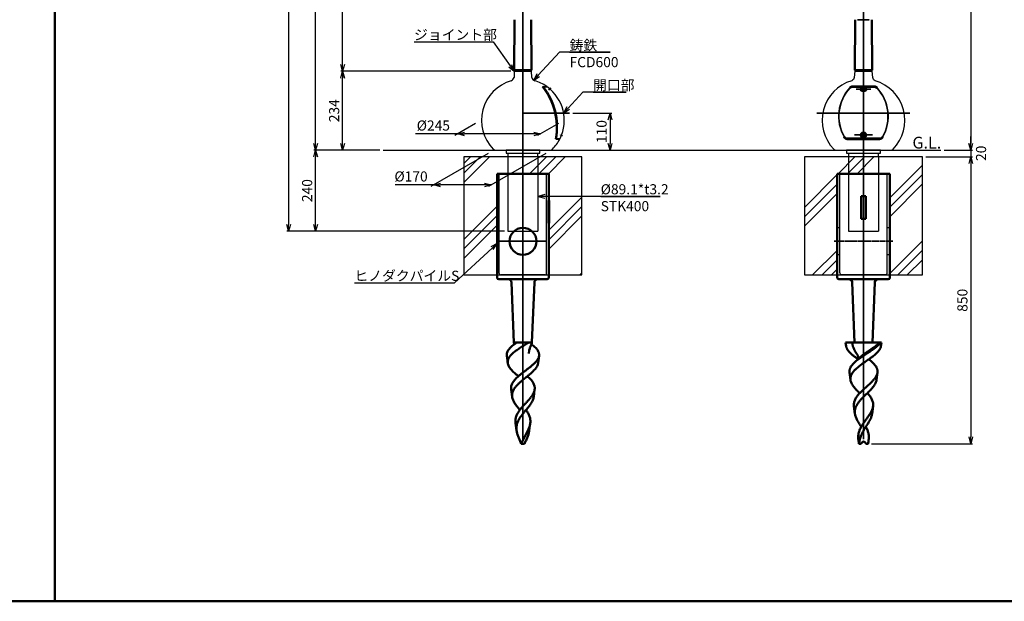
# Model space of a CAD drawing. Units: millimetres. Extents: x -5629 to 34763, y -9927 to -5183.
# Drawn here: x 19591 to 22508, y -9927 to -8203 of the extents above; entities that cross this region are included whole.
import ezdxf

# ---------------------------------------------------------------- set-up
doc = ezdxf.new("R2010")
doc.units = ezdxf.units.MM
doc.linetypes.add('AM_ISO02W050x2', pattern=[3.75, 3, -0.75])
doc.linetypes.add('AM_ISO08W050x2', pattern=[9, 6, -0.75, 1.5, -0.75])
for name, color, linetype, lineweight in [('AM_0', 7, 'Continuous', 50), ('AM_3', 3, 'AM_ISO02W050x2', 25), ('AM_5', 134, 'Continuous', 25), ('AM_6', 2, 'Continuous', 35), ('AM_7', 2, 'AM_ISO08W050x2', 35), ('AM_8', 2, 'Continuous', 35)]:
    doc.layers.add(name, color=color, linetype=linetype, lineweight=lineweight)
doc.layers.add('VIEWPORT', color=8, linetype='Continuous', lineweight=0, plot=False)
doc.layers.add('外形', color=7, linetype='Continuous')
doc.styles.get("Standard").update_dxf_attribs({"font": 'ISOCP.SHX', "bigfont": 'EXTFONT.SHX'})
doc.dimstyles.new('Mystandard$0', dxfattribs={"dimtxt": 3, "dimasz": 2, "dimexe": 0.5, "dimexo": 1, "dimgap": 1, "dimtad": 3, "dimdsep": 46, "dimtxsty": 'STANDARD', "dimblk": 'OPEN30', "dimcen": 0, "dimclrd": 256, "dimclre": 256, "dimclrt": 2, "dimadec": 0, "dimazin": 2, "dimtp": 0.1, "dimtm": 0.1, "dimtfac": 0.71, "dimtmove": 0, "dimatfit": 3, "dimldrblk": 'OPEN30', "dimfxl": 1, "dimtolj": 1, "dimtzin": 0, "dimlwd": -1, "dimlwe": -1, "dimarcsym": 0})

# ---------------------------------------------------------------- blocks, each defined once
blk = doc.blocks.new('_Open30')
at = {"color": 0, "lineweight": -2}
for p, q in [((-1, 0.27), (0, 0)), ((0, 0), (-1, -0.27)), ((0, 0), (-1, 0))]:
    blk.add_line(p, q, dxfattribs=at)
blk = doc.blocks.new('*D96')
at = {"layer": 'AM_5'}
for p, q in [((20657.2, -8589.7), (20462.2, -8589.7)), ((20467.2, -8809.7), (20467.2, -8609.7)), ((21026.9, -8829.7), (20462.2, -8829.7))]:
    blk.add_line(p, q, dxfattribs=at)
at = {"layer": 'Defpoints', "color": 0}
for p in [(20467.2, -8589.7), (20667.2, -8589.7), (21036.9, -8829.7)]:
    blk.add_point(p, dxfattribs=at)
at = {"layer": 'AM_5', "xscale": 20, "yscale": 20, "zscale": 20}
for p, rotation in [((20467.2, -8589.7), 90), ((20467.2, -8829.7), 270)]:
    blk.add_blockref('_Open30', p, dxfattribs=dict(at, rotation=rotation))
at = {"layer": 'AM_5', "color": 2, "insert": (20442.2, -8709.7), "char_height": 30, "attachment_point": 5, "rotation": 90}
blk.add_mtext('\\A1;240', dxfattribs=at)
blk = doc.blocks.new('*D97')
at = {"layer": 'AM_5'}
for p, q in [((21045.4, -8356.2), (20542.2, -8356.2)), ((20547.2, -8569.7), (20547.2, -8376.2)), ((20657.2, -8589.7), (20542.2, -8589.7))]:
    blk.add_line(p, q, dxfattribs=at)
at = {"layer": 'Defpoints', "color": 0}
for p in [(20547.2, -8356.2), (21055.4, -8356.2), (20667.2, -8589.7)]:
    blk.add_point(p, dxfattribs=at)
at = {"layer": 'AM_5', "xscale": 20, "yscale": 20, "zscale": 20}
for p, rotation in [((20547.2, -8356.2), 90), ((20547.2, -8589.7), 270)]:
    blk.add_blockref('_Open30', p, dxfattribs=dict(at, rotation=rotation))
at = {"layer": 'AM_5', "color": 2, "insert": (20522.2, -8472.9), "char_height": 30, "attachment_point": 5, "rotation": 90}
blk.add_mtext('\\A1;234', dxfattribs=at)
blk = doc.blocks.new('*D98')
at = {"layer": 'AM_5'}
for p, q in [((21047, -6439.7), (20542.2, -6439.7)), ((20547.2, -8336.2), (20547.2, -6459.7)), ((21045.4, -8356.2), (20542.2, -8356.2))]:
    blk.add_line(p, q, dxfattribs=at)
at = {"layer": 'Defpoints', "color": 0}
for p in [(20547.2, -6439.7), (21057, -6439.7), (21055.4, -8356.2)]:
    blk.add_point(p, dxfattribs=at)
at = {"layer": 'AM_5', "xscale": 20, "yscale": 20, "zscale": 20}
for p, rotation in [((20547.2, -6439.7), 90), ((20547.2, -8356.2), 270)]:
    blk.add_blockref('_Open30', p, dxfattribs=dict(at, rotation=rotation))
at = {"layer": 'AM_5', "color": 2, "insert": (20522.2, -7397.9), "char_height": 30, "attachment_point": 5, "rotation": 90}
blk.add_mtext('\\A1;1916', dxfattribs=at)
blk = doc.blocks.new('*D99')
at = {"layer": 'AM_5'}
for p, q in [((21047, -6439.7), (20382.2, -6439.7)), ((20387.2, -6459.7), (20387.2, -8809.7)), ((21026.9, -8829.7), (20382.2, -8829.7))]:
    blk.add_line(p, q, dxfattribs=at)
at = {"layer": 'Defpoints', "color": 0}
for p in [(21057, -6439.7), (20387.2, -8829.7), (21036.9, -8829.7)]:
    blk.add_point(p, dxfattribs=at)
at = {"layer": 'AM_5', "xscale": 20, "yscale": 20, "zscale": 20}
for p, rotation in [((20387.2, -6439.7), 90), ((20387.2, -8829.7), 270)]:
    blk.add_blockref('_Open30', p, dxfattribs=dict(at, rotation=rotation))
at = {"layer": 'AM_5', "color": 2, "insert": (20362.2, -7634.7), "char_height": 30, "attachment_point": 5, "rotation": 90}
blk.add_mtext('\\A1;2390', dxfattribs=at)
blk = doc.blocks.new('*D105')
at = {"layer": 'AM_5'}
for p, q in [((22192.4, -6089.7), (22413.3, -6089.7)), ((22408.3, -6109.7), (22408.3, -8569.7)), ((22329.9, -8589.7), (22413.3, -8589.7))]:
    blk.add_line(p, q, dxfattribs=at)
at = {"layer": 'Defpoints', "color": 0}
for p in [(22182.4, -6089.7), (22319.9, -8589.7), (22408.3, -8589.7)]:
    blk.add_point(p, dxfattribs=at)
at = {"layer": 'AM_5', "xscale": 20, "yscale": 20, "zscale": 20}
for p, rotation in [((22408.3, -6089.7), 90), ((22408.3, -8589.7), 270)]:
    blk.add_blockref('_Open30', p, dxfattribs=dict(at, rotation=rotation))
at = {"layer": 'AM_5', "color": 2, "insert": (22383.3, -7339.7), "char_height": 30, "attachment_point": 5, "rotation": 90}
blk.add_mtext('\\A1;2500', dxfattribs=at)
blk = doc.blocks.new('*S188')
at = {"layer": 'AM_5', "linetype": 'Continuous', "ltscale": 0.7}
for p, q in [((20758.9, -8268.9), (20992.9, -8268.9)), ((20758.9, -8268.9), (20962.9, -8268.9)), ((20992.9, -8268.9), (21043.8, -8339.9)), ((21043.8, -8339.9), (21055.4, -8356.2)), ((21055.4, -8356.2), (21048.2, -8336.8)), ((21039.4, -8343.1), (21055.4, -8356.2))]:
    blk.add_line(p, q, dxfattribs=at)
at = {"layer": 'AM_5', "color": 2, "insert": (20758.9, -8232.9), "char_height": 30, "attachment_point": 1}
blk.add_mtext('ジョイント部', dxfattribs=at)
blk = doc.blocks.new('*D109')
at = {"layer": 'AM_5'}
for p, q in [((21229.5, -8479.7), (21344.5, -8479.7)), ((21339.5, -8499.7), (21339.5, -8569.7)), ((21172.2, -8589.7), (21344.5, -8589.7))]:
    blk.add_line(p, q, dxfattribs=at)
at = {"layer": 'Defpoints', "color": 0}
for p in [(21219.5, -8479.7), (21162.2, -8589.7), (21339.5, -8589.7)]:
    blk.add_point(p, dxfattribs=at)
at = {"layer": 'AM_5', "xscale": 20, "yscale": 20, "zscale": 20}
for p, rotation in [((21339.5, -8479.7), 90), ((21339.5, -8589.7), 270)]:
    blk.add_blockref('_Open30', p, dxfattribs=dict(at, rotation=rotation))
at = {"layer": 'AM_5', "color": 2, "insert": (21314.5, -8534.7), "char_height": 30, "attachment_point": 5, "rotation": 90}
blk.add_mtext('\\A1;110', dxfattribs=at)
blk = doc.blocks.new('*D101')
at = {"layer": 'AM_5'}
for p, q in [((22275.6, -8609.7), (22413.5, -8609.7)), ((22408.5, -8629.7), (22408.5, -9439.7)), ((22114.3, -9459.7), (22413.5, -9459.7))]:
    blk.add_line(p, q, dxfattribs=at)
at = {"layer": 'Defpoints', "color": 0}
for p in [(22265.6, -8609.7), (22104.3, -9459.7), (22408.5, -9459.7)]:
    blk.add_point(p, dxfattribs=at)
at = {"layer": 'AM_5', "xscale": 20, "yscale": 20, "zscale": 20}
for p, rotation in [((22408.5, -8609.7), 90), ((22408.5, -9459.7), 270)]:
    blk.add_blockref('_Open30', p, dxfattribs=dict(at, rotation=rotation))
at = {"layer": 'AM_5', "color": 2, "insert": (22383.5, -9034.7), "char_height": 30, "attachment_point": 5, "rotation": 90}
blk.add_mtext('\\A1;850', dxfattribs=at)
blk = doc.blocks.new('*S189')
at = {"layer": 'AM_5', "linetype": 'Continuous', "ltscale": 0.7}
for p, q in [((21146.2, -8721.4), (21126.2, -8726.8)), ((21146.2, -8726.8), (21126.2, -8726.8)), ((21126.2, -8726.8), (21146.2, -8732.1)), ((21168.3, -8726.8), (21146.2, -8726.8)), ((21487.9, -8726.8), (21168.3, -8726.8)), ((21311.9, -8726.8), (21487.9, -8726.8))]:
    blk.add_line(p, q, dxfattribs=at)
at = {"layer": 'AM_5', "color": 2, "insert": (21311.9, -8690.7), "char_height": 30, "attachment_point": 1}
blk.add_mtext('%%c89.1*t3.2\\PSTK400', dxfattribs=at)
blk = doc.blocks.new('*D102')
at = {"layer": 'AM_5'}
for p, q in [((22408.5, -8569.7), (22408.5, -8549.7)), ((22330.3, -8589.7), (22413.5, -8589.7)), ((22408.5, -8589.7), (22408.5, -8609.7)), ((22275.6, -8609.7), (22413.5, -8609.7)), ((22408.5, -8629.7), (22408.5, -8649.7))]:
    blk.add_line(p, q, dxfattribs=at)
at = {"layer": 'Defpoints', "color": 0}
for p in [(22320.3, -8589.7), (22265.6, -8609.7), (22408.5, -8609.7)]:
    blk.add_point(p, dxfattribs=at)
at = {"layer": 'AM_5', "xscale": 20, "yscale": 20, "zscale": 20}
for p, rotation in [((22408.5, -8589.7), 270), ((22408.5, -8609.7), 90)]:
    blk.add_blockref('_Open30', p, dxfattribs=dict(at, rotation=rotation))
at = {"layer": 'AM_5', "color": 2, "insert": (22438.8, -8599.1), "char_height": 30, "attachment_point": 5, "rotation": 90}
blk.add_mtext('\\A1;20', dxfattribs=at)
blk = doc.blocks.new('*D110')
at = {"layer": 'AM_5'}
for p, q in [((21047, -6439.7), (20462.2, -6439.7)), ((20467.2, -8569.7), (20467.2, -6459.7)), ((20657.3, -8589.7), (20462.2, -8589.7))]:
    blk.add_line(p, q, dxfattribs=at)
at = {"layer": 'Defpoints', "color": 0}
for p in [(20467.2, -6439.7), (21057, -6439.7), (20667.3, -8589.7)]:
    blk.add_point(p, dxfattribs=at)
at = {"layer": 'AM_5', "xscale": 20, "yscale": 20, "zscale": 20}
for p, rotation in [((20467.2, -6439.7), 90), ((20467.2, -8589.7), 270)]:
    blk.add_blockref('_Open30', p, dxfattribs=dict(at, rotation=rotation))
at = {"layer": 'AM_5', "color": 2, "insert": (20442.2, -7514.7), "char_height": 30, "attachment_point": 5, "rotation": 90}
blk.add_mtext('\\A1;2150', dxfattribs=at)
blk = doc.blocks.new('*D157')
at = {"layer": 'AM_5'}
for p, q in [((20941.5, -8511.3), (20880.1, -8546.8)), ((21186.5, -8511.3), (21125.1, -8546.8)), ((20888.7, -8541.8), (20763.5, -8541.8)), ((21113.7, -8541.8), (20908.7, -8541.8))]:
    blk.add_line(p, q, dxfattribs=at)
at = {"layer": 'Defpoints', "color": 0}
for p in [(20958.8, -8501.3), (21203.8, -8501.3), (21133.7, -8541.8)]:
    blk.add_point(p, dxfattribs=at)
at = {"layer": 'AM_5', "xscale": 20, "yscale": 20, "zscale": 20, "rotation": 180}
blk.add_blockref('_Open30', (20888.7, -8541.8), dxfattribs=at)
at = {"layer": 'AM_5', "xscale": 20, "yscale": 20, "zscale": 20}
blk.add_blockref('_Open30', (21133.7, -8541.8), dxfattribs=at)
at = {"layer": 'AM_5', "color": 2, "insert": (20816.1, -8516.8), "char_height": 30, "attachment_point": 5}
blk.add_mtext('\\A1;%%c245', dxfattribs=at)
blk = doc.blocks.new('*D158')
at = {"layer": 'AM_5'}
for p, q in [((20978.7, -8599.7), (20808.9, -8697.7)), ((21148.9, -8599.7), (20979.1, -8697.7)), ((20817.6, -8692.7), (20702.6, -8692.7)), ((20967.8, -8692.7), (20837.6, -8692.7))]:
    blk.add_line(p, q, dxfattribs=at)
at = {"layer": 'Defpoints', "color": 0}
for p in [(20996, -8589.7), (21166.2, -8589.7), (20987.8, -8692.7)]:
    blk.add_point(p, dxfattribs=at)
at = {"layer": 'AM_5', "xscale": 20, "yscale": 20, "zscale": 20, "rotation": 180}
blk.add_blockref('_Open30', (20817.6, -8692.7), dxfattribs=at)
at = {"layer": 'AM_5', "xscale": 20, "yscale": 20, "zscale": 20}
blk.add_blockref('_Open30', (20987.8, -8692.7), dxfattribs=at)
at = {"layer": 'AM_5', "color": 2, "insert": (20750.1, -8667.7), "char_height": 30, "attachment_point": 5}
blk.add_mtext('\\A1;%%c170', dxfattribs=at)
blk = doc.blocks.new('*S201')
at = {"layer": 'AM_5', "linetype": 'Continuous', "ltscale": 0.7}
for p, q in [((21259.4, -8418.1), (21215.7, -8465.1)), ((21387.4, -8418.1), (21259.4, -8418.1)), ((21289.4, -8418.1), (21387.4, -8418.1)), ((21211.7, -8461.4), (21202, -8479.7)), ((21215.7, -8465.1), (21202, -8479.7)), ((21202, -8479.7), (21219.6, -8468.7))]:
    blk.add_line(p, q, dxfattribs=at)
at = {"layer": 'AM_5', "color": 2, "insert": (21289.4, -8382.1), "char_height": 30, "attachment_point": 1}
blk.add_mtext('開口部', dxfattribs=at)
blk = doc.blocks.new('A$C10D77E4C')
at = {"layer": 'AM_0'}
for p, q in [((76.5, 0), (-76.5, 0)), ((-76.5, -78.9), (-76.5, 0)), ((76.5, -78.9), (76.5, 0)), ((-76.5, -307.5), (-76.5, -78.9)), ((77.5, -79), (76.2, -78.9)), ((76.2, -146.1), (76.2, -78.9)), ((77.5, -79), (77.5, -146)), ((76.5, -307.5), (76.5, -146.1)), ((0.9, -312.5), (-71.7, -312.5)), ((71.7, -312.5), (0.9, -312.5)), ((-33.9, -322.1), (-26.8, -500)), ((33.9, -322.1), (26.7, -500)), ((26.3, -500), (-26.8, -500)), ((-26.8, -500), (-26, -503)), ((-26.6, -500), (-26.8, -500)), ((26.7, -500), (-26.8, -500)), ((-25.5, -500), (25.5, -500)), ((17.5, -500), (26.7, -500)), ((26.7, -500), (24, -500)), ((26.7, -500), (26, -503)), ((-45, -560.8), (-47.9, -539.2)), ((45, -560.8), (47.9, -539.2)), ((-31.9, -661), (-34.8, -639)), ((31.9, -661), (34.8, -639)), ((-18.8, -761.2), (-21.7, -738.9)), ((18.8, -761.2), (21.7, -738.9)), ((-4.5, -795.5), (-5.5, -795.5)), ((4.8, -800), (-4.7, -800))]:
    blk.add_line(p, q, dxfattribs=at)
blk.add_lwpolyline([(-26, -503), (-25.9, -503.1), (-25.9, -503.3), (-25.8, -503.5), (-25.8, -503.7), (-25.8, -504), (-25.7, -504.3), (-25.7, -504.6), (-25.7, -504.9), (-25.7, -505.3), (-25.8, -505.6), (-25.8, -505.7)], dxfattribs=at)
blk.add_circle((0, -200), 40, dxfattribs=at)
for centre, radius, start, end in [((-71.5, -307.5), 5, 180, 268), ((-43.9, -322.5), 10, 2.264, 89.9802), ((43.9, -322.5), 10, 90.0198, 177.736), ((71.5, -307.5), 5, 272, 0)]:
    blk.add_arc(centre, radius, start, end, dxfattribs=at)
for points, knots in [([(-47.9, -539.2), (-48, -538.4), (-48.1, -536.7), (-48, -534.2), (-47.6, -531.7), (-46.6, -528.4), (-45, -525.1), (-42.9, -521.9), (-40.4, -518.6), (-36.6, -514.6), (-31.3, -509.8), (-25.2, -505.2), (-20.8, -502.2), (-17.6, -500)], [0, 0, 0, 0, 0.049045, 0.097789, 0.14694, 0.197171, 0.302998, 0.359605, 0.419036, 0.546895, 0.686989, 0.838539, 1, 1, 1, 1]), ([(17.5, -500), (12.7, -503), (6.8, -506.6), (-1, -511.4), (-6.8, -515), (-12.4, -518.6), (-17.8, -522.3), (-22.9, -526), (-27.7, -529.8), (-31.9, -533.5), (-35.7, -537.3), (-38.4, -540.5), (-40.3, -543.2), (-41.9, -545.7), (-43.5, -548.9), (-44.8, -552.9), (-45.3, -556.9), (-45.2, -559.5), (-45, -560.8)], [0, 0, 0, 0, 0.152339, 0.228994, 0.30501, 0.379675, 0.45231, 0.522291, 0.589075, 0.652231, 0.711478, 0.766733, 0.792913, 0.818181, 0.866253, 0.911783, 0.955912, 1, 1, 1, 1]), ([(17.3, -532.4), (20, -516.2), (21.4, -513.8), (23.9, -509.1), (25.3, -505.4), (26, -503)], [0, 0, 0, 0, 0.267793, 0.523638, 1, 1, 1, 1]), ([(47.9, -539.2), (48, -538.5), (48.1, -537.1), (48, -534.9), (47.7, -532.7), (47.2, -530.6), (46.5, -528.5), (45.3, -525.6), (43.1, -522), (39.8, -517.8), (35.7, -513.7), (31, -509.6), (27.6, -507), (25.8, -505.7)], [0, 0, 0, 0, 0.051399, 0.102438, 0.153674, 0.205651, 0.258861, 0.313735, 0.429798, 0.555986, 0.693196, 0.841435, 1, 1, 1, 1]), ([(0, -589.1), (2.8, -586.9), (8.5, -582.6), (15.6, -577.3), (21.1, -573), (25, -569.9), (28.7, -566.7), (32.2, -563.6), (35.4, -560.5), (38.2, -557.4), (40.8, -554.4), (43, -551.3), (44.9, -548.3), (46.3, -545.3), (47.3, -542.2), (47.7, -540.2), (47.9, -539.2)], [0, 0, 0, 0, 0.152531, 0.302932, 0.376087, 0.447266, 0.516064, 0.58213, 0.645182, 0.705025, 0.761554, 0.814781, 0.864862, 0.912089, 0.956924, 1, 1, 1, 1]), ([(-45, -560.8), (-44.9, -561.6), (-44.6, -563.2), (-43.7, -566.5), (-41.9, -570.6), (-38.9, -575.4), (-35, -580.2), (-30.4, -585.1), (-25.2, -590.1), (-19.4, -595), (-15.5, -598.3), (-13.4, -600)], [0, 0, 0, 0, 0.046707, 0.094704, 0.196013, 0.30636, 0.426871, 0.557604, 0.697763, 0.845881, 1, 1, 1, 1]), ([(45, -560.8), (44.9, -561.6), (44.6, -563.2), (43.7, -566.5), (41.9, -570.6), (38.9, -575.4), (35, -580.2), (30.4, -585.1), (25.2, -590.1), (19.4, -595), (15.5, -598.3), (13.4, -600)], [0, 0, 0, 0, 0.046707, 0.094704, 0.196013, 0.30636, 0.426871, 0.557604, 0.697763, 0.845881, 1, 1, 1, 1]), ([(-34.8, -639), (-34.9, -638.2), (-35.1, -636.5), (-35.1, -634), (-34.8, -631.5), (-34.2, -628.1), (-32.8, -623.9), (-30.8, -619.8), (-28.8, -616.7), (-26.5, -613.4), (-23.1, -609.3), (-18.5, -604.6), (-15.2, -601.5), (-13.4, -600)], [0, 0, 0, 0, 0.054748, 0.109018, 0.163246, 0.217861, 0.329803, 0.447712, 0.509528, 0.573418, 0.707568, 0.850055, 1, 1, 1, 1]), ([(0, -610.9), (-2.4, -612.9), (-7, -616.8), (-12.5, -621.9), (-16.7, -626), (-19.5, -629.1), (-22.1, -632.2), (-25.2, -636.2), (-27.8, -640.4), (-29.8, -644.8), (-30.9, -648), (-31.7, -651.2), (-32.2, -654.5), (-32.3, -657.7), (-32.1, -659.9), (-31.9, -661)], [0, 0, 0, 0, 0.149006, 0.293234, 0.362765, 0.430235, 0.49547, 0.558377, 0.67722, 0.733552, 0.7882, 0.841611, 0.894318, 0.946911, 1, 1, 1, 1]), ([(-13.4, -600), (-11.3, -598.1), (-6.9, -594.4), (-2.3, -590.9), (0, -589.1)], [0, 0, 0, 0, 0.492778, 1, 1, 1, 1]), ([(13.4, -600), (12.3, -600.9), (7.8, -604.5), (3.3, -608.2), (0, -610.9)], [0, 0, 0, 0, 0.248131, 1, 1, 1, 1]), ([(34.8, -639), (34.9, -638.2), (35.1, -636.5), (35.1, -634), (34.8, -631.5), (34.2, -628.1), (32.8, -623.9), (30.8, -619.8), (28.8, -616.7), (26.5, -613.4), (23.1, -609.3), (18.5, -604.6), (15.2, -601.5), (13.4, -600)], [0, 0, 0, 0, 0.054748, 0.109018, 0.163246, 0.217861, 0.329803, 0.447712, 0.509528, 0.573418, 0.707568, 0.850055, 1, 1, 1, 1]), ([(0, -688.9), (2, -686.7), (5.9, -682.4), (11.9, -676.1), (17.6, -669.8), (22, -664.5), (25.2, -660.3), (28, -656.3), (30.9, -651.3), (33.2, -646.1), (34.3, -642), (34.7, -640), (34.8, -639)], [0, 0, 0, 0, 0.142942, 0.285008, 0.423371, 0.555505, 0.618621, 0.679535, 0.794465, 0.900639, 0.951009, 1, 1, 1, 1]), ([(-31.9, -661), (-31.7, -662.6), (-31.1, -665.8), (-29.4, -670.6), (-27.1, -675.4), (-24.3, -680.2), (-21, -685.1), (-17.3, -690), (-13.3, -695), (-10.5, -698.3), (-9.1, -700)], [0, 0, 0, 0, 0.105034, 0.214851, 0.330696, 0.453145, 0.582125, 0.717017, 0.856765, 1, 1, 1, 1]), ([(31.9, -661), (31.7, -662.6), (31.1, -665.8), (29.4, -670.6), (27.1, -675.4), (24.3, -680.2), (21, -685.1), (17.3, -690), (13.3, -695), (10.5, -698.3), (9.1, -700)], [0, 0, 0, 0, 0.105034, 0.214851, 0.330696, 0.453145, 0.582125, 0.717017, 0.856765, 1, 1, 1, 1]), ([(-21.7, -738.9), (-22, -737.2), (-22.2, -733.9), (-22, -728.9), (-21.2, -723.9), (-19.8, -719), (-17.9, -714.1), (-15.4, -709.4), (-12.5, -704.6), (-10.3, -701.5), (-9.1, -700)], [0, 0, 0, 0, 0.119985, 0.238578, 0.35745, 0.478195, 0.60217, 0.730272, 0.862913, 1, 1, 1, 1]), ([(-9.1, -700), (-7.7, -698.1), (-4.7, -694.4), (-1.6, -690.8), (0, -688.9)], [0, 0, 0, 0, 0.494123, 1, 1, 1, 1]), ([(9.1, -700), (8.4, -700.9), (5.3, -704.6), (2.2, -708.3), (0, -711.1)], [0, 0, 0, 0, 0.249361, 1, 1, 1, 1]), ([(21.7, -738.9), (22, -737.2), (22.2, -733.9), (22, -728.9), (21.2, -723.9), (19.8, -719), (17.9, -714.1), (15.4, -709.4), (12.5, -704.6), (10.3, -701.5), (9.1, -700)], [0, 0, 0, 0, 0.119985, 0.238578, 0.35745, 0.478195, 0.60217, 0.730272, 0.862913, 1, 1, 1, 1]), ([(0, -711.1), (-1.6, -713.1), (-4.6, -717), (-8.8, -723.1), (-12.5, -729.2), (-15.5, -735.4), (-17.7, -741.7), (-19, -748.2), (-19.4, -754.7), (-19.1, -759), (-18.8, -761.2)], [0, 0, 0, 0, 0.13722, 0.271161, 0.400737, 0.525611, 0.64632, 0.764258, 0.881427, 1, 1, 1, 1]), ([(-4.7, -800), (-3.8, -797.3), (-1.6, -791.9), (2.3, -784.1), (6.4, -776.3), (10.6, -768.7), (14.5, -761.2), (17.8, -753.7), (20.4, -746.3), (21.4, -741.3), (21.7, -738.9)], [0, 0, 0, 0, 0.128983, 0.260042, 0.391836, 0.522433, 0.649769, 0.772155, 0.888763, 1, 1, 1, 1]), ([(-18.8, -761.2), (-18.6, -762.7), (-18.1, -765.9), (-16.9, -770.7), (-15.3, -775.5), (-12.9, -782), (-9.3, -790.2), (-6.2, -796.7), (-4.7, -800)], [0, 0, 0, 0, 0.115483, 0.233779, 0.355187, 0.479685, 0.736571, 1, 1, 1, 1]), ([(18.8, -761.2), (18.6, -762.7), (18.1, -765.9), (16.9, -770.7), (15.3, -775.5), (12.9, -782), (9.3, -790.2), (6.2, -796.7), (4.8, -800)], [0, 0, 0, 0, 0.115483, 0.233779, 0.355187, 0.479685, 0.736571, 1, 1, 1, 1]), ([(-5.5, -795.5), (-5.5, -795.4), (-5.5, -795.2), (-5.5, -794.9), (-5.5, -794.7), (-5.4, -794.5), (-5.4, -794.3), (-5.3, -794.2), (-5.2, -794.1), (-5.1, -794.1), (-5.1, -794.1)], [0, 0, 0, 0, 0.20589, 0.388452, 0.54657, 0.679825, 0.788694, 0.874945, 0.942645, 1, 1, 1, 1]), ([(-4.7, -800), (-5, -799.3), (-5.3, -797.8), (-5.5, -796.3), (-5.5, -795.5)], [0, 0, 0, 0, 0.502561, 1, 1, 1, 1]), ([(-5.1, -794.1), (-5.1, -794.1), (-5, -794.1), (-4.9, -794.2), (-4.8, -794.3), (-4.7, -794.5), (-4.7, -794.7), (-4.6, -795), (-4.5, -795.3), (-4.5, -795.5)], [0, 0, 0, 0, 0.057805, 0.128463, 0.217997, 0.329138, 0.462989, 0.619781, 1, 1, 1, 1]), ([(-4.5, -795.5), (-4.4, -796.3), (-4.4, -797.8), (-4.6, -799.3), (-4.7, -800)], [0, 0, 0, 0, 0.498941, 1, 1, 1, 1])]:
    blk.add_open_spline(points, degree=3, knots=knots, dxfattribs=at)
at = {"layer": 'AM_3', "ltscale": 0.7}
for p, q in [((-70, -295), (-70, 0)), ((70, -295), (70, 0)), ((65.2, -300), (-65.2, -300))]:
    blk.add_line(p, q, dxfattribs=at)
for centre, start, end in [((-65, -295), 180, 268), ((65, -295), 272, 360)]:
    blk.add_arc(centre, 5, start, end, dxfattribs=at)
at = {"layer": 'AM_7', "ltscale": 1.5}
blk.add_line((68.7, -200), (-68.7, -200), dxfattribs=at)
at = {"layer": '外形'}
blk.add_line((77.5, -146), (76.2, -146.1), dxfattribs=at)
blk = doc.blocks.new('A$C1AFB50AD')
at = {"layer": 'AM_0'}
for p, q in [((-78, 0), (-78, -232.5)), ((78, 0), (-78, 0)), ((78, 0), (78, -232.5)), ((-6.7, -133.8), (-6.7, -66.5)), ((-6.6, -66.6), (-6.7, -66.5)), ((-6.6, -66.6), (-6.6, -133.6)), ((6.4, -66.6), (-6.6, -66.6)), ((6.4, -66.6), (6.5, -66.5)), ((6.4, -133.6), (6.4, -66.6)), ((6.5, -133.8), (6.5, -66.5)), ((-6.6, -133.6), (-6.7, -133.8)), ((-6.6, -133.6), (6.4, -133.6)), ((6.4, -133.6), (6.5, -133.8)), ((-78, -232.5), (-78, -307.5)), ((78, -232.5), (78, -307.5)), ((73, -312.5), (-73, -312.5)), ((-34.3, -312.5), (-33.9, -322.1)), ((-33.9, -322.1), (-34.3, -312.5)), ((34.3, -312.5), (33.9, -322.1)), ((33.9, -322.1), (34.3, -312.5)), ((-33.9, -322.1), (-26.8, -500)), ((33.9, -322.1), (26.8, -500)), ((-26.2, -500), (-53, -500)), ((-51.6, -510.7), (-53, -500)), ((-26.8, -500), (-53, -500)), ((-25.5, -500), (-51.5, -500)), ((26.8, -500), (-26.8, -500)), ((25.5, -500), (-25.5, -500)), ((2.8, -500), (-11.8, -500)), ((51.5, -500), (25.5, -500)), ((53, -500), (26.3, -500)), ((53, -500), (26.8, -500)), ((51.6, -510.7), (53, -500)), ((-15.6, -550.1), (-15.5, -550)), ((-15.4, -549.9), (-15.5, -549.9)), ((-15.5, -549.9), (-15.5, -549.9)), ((-15.5, -549.9), (-15.5, -549.9)), ((-15.5, -549.9), (-15.5, -549.9)), ((-15.5, -549.9), (-15.5, -549.9)), ((-15.5, -549.9), (-15.5, -550)), ((-15.5, -550), (-15.5, -550)), ((-15.5, -550), (-15.5, -550)), ((-15.4, -549.7), (-15.4, -549.7)), ((-15.4, -549.7), (-15.4, -549.7)), ((-15.4, -549.7), (-15.4, -549.8)), ((-15.4, -549.8), (-15.4, -549.8)), ((-15.4, -549.8), (-15.4, -549.8)), ((-15.4, -549.8), (-15.4, -549.8)), ((-15.4, -549.8), (-15.4, -549.8)), ((-15.4, -549.8), (-15.4, -549.8)), ((-15.4, -549.8), (-15.4, -549.8)), ((-15.4, -549.8), (-15.4, -549.9)), ((15.5, -550.1), (15.5, -550)), ((15.5, -550), (15.5, -550)), ((15.5, -550), (15.5, -550)), ((15.6, -550.1), (15.5, -550)), ((15.5, -550.1), (15.5, -550.1)), ((15.5, -550.1), (15.5, -550.1)), ((15.5, -550.1), (15.5, -550.1)), ((15.5, -550.1), (15.5, -550.1)), ((-38.5, -610.9), (-41.3, -589.1)), ((38.5, -610.9), (41.3, -589.1)), ((-25.4, -711.1), (-28.3, -688.9)), ((25.4, -711.1), (28.3, -688.9)), ((-13.8, -800), (-15.2, -788.8)), ((-8.2, -800), (-13.8, -800)), ((-8.2, -800), (-3.5, -795.3)), ((3.5, -795.3), (8.2, -800)), ((13.8, -800), (8.2, -800)), ((13.8, -800), (15.2, -788.8))]:
    blk.add_line(p, q, dxfattribs=at)
for points in [[(-15.5, -550), (-15.5, -550), (-15.5, -550)], [(15.5, -550), (15.5, -550), (15.5, -550)]]:
    blk.add_lwpolyline(points, dxfattribs=at)
for centre, radius, start, end in [((-73, -307.5), 5, 180, 270), ((-43.9, -322.5), 10, 2.2906, 90), ((43.9, -322.5), 10, 90, 177.7094), ((73, -307.5), 5, 270, 0), ((-25.7, -547.2), 10.6, 346.2749, 346.4467), ((-25.5, -547.3), 10.4, 345.8898, 346.2755), ((0, -798.8), 5, 45, 135)]:
    blk.add_arc(centre, radius, start, end, dxfattribs=at)
for centre, start_param, end_param in [((-0.1, -60.1), -1.660286, -1.481307), ((-0.1, -140.2), 1.481307, 1.660286)]:
    blk.add_ellipse(centre, major_axis=(74, 0), ratio=0.087489, start_param=start_param, end_param=end_param, dxfattribs=at)
for points, knots in [([(-51.6, -510.7), (-51.5, -511.5), (-51.2, -513.1), (-50.4, -515.5), (-49.4, -517.9), (-48.1, -520.3), (-46.6, -522.8), (-44.7, -525.2), (-42.7, -527.6), (-39.5, -531), (-35.1, -535.1), (-30.1, -539.2), (-25.9, -542.4), (-21.4, -545.8), (-17.9, -548.3), (-15.5, -550)], [0, 0, 0, 0, 0.044192, 0.089816, 0.137376, 0.187274, 0.239816, 0.295211, 0.353581, 0.414965, 0.546576, 0.689159, 0.764068, 0.841045, 1, 1, 1, 1]), ([(-32.3, -500), (-32.5, -501.5), (-32.6, -503.4), (-32.5, -506.2), (-32, -509.1), (-31, -513.2), (-29.4, -517.3), (-27.3, -521.5), (-25.5, -524.7), (-23.5, -528), (-21.7, -530.8), (-20.3, -533.1), (-19.3, -534.7), (-18.3, -536.3), (-17.4, -537.9), (-16.7, -539.5), (-15.9, -541.5), (-15.3, -543.6), (-15.1, -545.6), (-15, -547.1), (-15.2, -548.4), (-15.3, -549.3), (-15.4, -549.7)], [0, 0, 0, 0, 0.052306, 0.105659, 0.16071, 0.218049, 0.341572, 0.408481, 0.478885, 0.552285, 0.627282, 0.664572, 0.701138, 0.736575, 0.770585, 0.803188, 0.834522, 0.894253, 0.922953, 0.950502, 0.976509, 1, 1, 1, 1]), ([(-15.5, -550), (-15.2, -549.6), (-14.6, -548.7), (-13.5, -547.3), (-12.1, -545.8), (-10.6, -544.2), (-8.9, -542.6), (-6.4, -540.5), (-3, -537.7), (1.3, -534.5), (5.9, -531.3), (10.6, -528.1), (15.3, -524.9), (20, -521.7), (24.6, -518.6), (29, -515.6), (33.2, -512.5), (37.2, -509.5), (40.8, -506.6), (44.1, -503.6), (46.1, -501.6), (47.1, -500.6)], [0, 0, 0, 0, 0.019109, 0.041719, 0.06697, 0.094371, 0.123519, 0.154107, 0.218656, 0.286559, 0.356667, 0.427917, 0.499403, 0.570303, 0.639896, 0.707528, 0.772627, 0.834753, 0.893523, 0.948647, 1, 1, 1, 1]), ([(-15.5, -550), (-12.5, -547.8), (-6.4, -543.5), (3, -537.2), (11, -532), (17.3, -527.9), (23.3, -523.8), (29, -519.8), (34.4, -515.7), (38.2, -512.6), (41.5, -509.6), (44.6, -506.7), (47.3, -503.7), (48.9, -501.7), (49.6, -500.6)], [0, 0, 0, 0, 0.13485, 0.27399, 0.413598, 0.482369, 0.54983, 0.679115, 0.740188, 0.79846, 0.853692, 0.905719, 0.954475, 1, 1, 1, 1]), ([(51.6, -510.7), (51.5, -511.5), (51.2, -513.1), (50.4, -515.5), (49.4, -517.9), (48.1, -520.3), (46.5, -522.8), (44.7, -525.2), (42.7, -527.6), (39.5, -531), (35, -535.1), (30.1, -539.2), (25.9, -542.4), (21.3, -545.8), (17.8, -548.3), (15.5, -550)], [0, 0, 0, 0, 0.044189, 0.08981, 0.137367, 0.187264, 0.239805, 0.2952, 0.35357, 0.414956, 0.546571, 0.689157, 0.764068, 0.841046, 1, 1, 1, 1]), ([(-41.3, -589.1), (-41.5, -588.3), (-41.6, -586.6), (-41.5, -584.1), (-41.2, -581.5), (-40.6, -579), (-39.7, -576.6), (-38.2, -573.2), (-35.6, -569), (-31.7, -564.2), (-27, -559.4), (-21.5, -554.7), (-17.6, -551.6), (-15.6, -550.1)], [0, 0, 0, 0, 0.051771, 0.103145, 0.154691, 0.206976, 0.260518, 0.315754, 0.432572, 0.559371, 0.696671, 0.843972, 1, 1, 1, 1]), ([(15.5, -550), (12, -552.4), (5.1, -557.2), (-3.5, -563.3), (-10.2, -568.2), (-14.9, -571.9), (-19.4, -575.7), (-23.6, -579.5), (-27.3, -583.3), (-30.6, -587.1), (-33.4, -591), (-35.7, -594.9), (-37.3, -598.8), (-38.4, -602.9), (-38.8, -606.9), (-38.7, -609.6), (-38.5, -610.9)], [0, 0, 0, 0, 0.148374, 0.297239, 0.370211, 0.441379, 0.510186, 0.576161, 0.638947, 0.698342, 0.754328, 0.807127, 0.857222, 0.905376, 0.95259, 1, 1, 1, 1]), ([(41.3, -589.1), (41.5, -588.3), (41.6, -586.6), (41.5, -584.1), (41.2, -581.5), (40.6, -579), (39.7, -576.6), (38.2, -573.2), (35.6, -569), (31.7, -564.2), (27, -559.4), (21.5, -554.7), (17.6, -551.6), (15.6, -550.1)], [0, 0, 0, 0, 0.051772, 0.103146, 0.154693, 0.206979, 0.260521, 0.315757, 0.432575, 0.559374, 0.696673, 0.843973, 1, 1, 1, 1]), ([(-38.5, -610.9), (-38.3, -612.5), (-37.6, -615.8), (-35.7, -620.6), (-33, -625.4), (-29.7, -630.2), (-25.7, -635.1), (-21.3, -640), (-16.4, -645), (-13, -648.3), (-11.3, -650)], [0, 0, 0, 0, 0.099746, 0.205236, 0.318263, 0.439691, 0.569542, 0.707116, 0.851161, 1, 1, 1, 1]), ([(-11.3, -650), (-10, -648.6), (-7.3, -645.9), (-1.8, -640.6), (4, -635.4), (9.9, -630.2), (14.2, -626.3), (18.4, -622.5), (22.4, -618.7), (26.2, -614.9), (29.6, -611.2), (32.7, -607.5), (35.4, -603.8), (37.6, -600.1), (39.4, -596.4), (40.7, -592.8), (41.2, -590.3), (41.3, -589.1)], [0, 0, 0, 0, 0.069074, 0.139722, 0.283495, 0.355397, 0.426473, 0.49612, 0.563778, 0.628959, 0.691262, 0.750399, 0.806233, 0.85878, 0.908266, 0.955125, 1, 1, 1, 1]), ([(38.5, -610.9), (38.3, -612.5), (37.6, -615.8), (35.7, -620.6), (33, -625.4), (29.7, -630.2), (25.7, -635.1), (21.3, -640), (16.4, -645), (13, -648.3), (11.3, -650)], [0, 0, 0, 0, 0.099746, 0.205236, 0.318263, 0.439691, 0.569542, 0.707116, 0.851161, 1, 1, 1, 1]), ([(-28.3, -688.9), (-28.5, -687.3), (-28.7, -683.9), (-28.3, -678.9), (-27, -673.9), (-25.1, -669), (-22.5, -664.1), (-19.3, -659.3), (-15.5, -654.6), (-12.7, -651.5), (-11.3, -650)], [0, 0, 0, 0, 0.114749, 0.228598, 0.344034, 0.463288, 0.58797, 0.718981, 0.856478, 1, 1, 1, 1]), ([(11.3, -650), (8.8, -652.4), (3.8, -657.2), (-3.5, -664.5), (-9.2, -670.7), (-13.4, -675.7), (-16.3, -679.5), (-18.8, -683.4), (-20.9, -687.2), (-22.7, -691.1), (-24.1, -695), (-25.1, -699), (-25.7, -703), (-25.8, -707.1), (-25.6, -709.7), (-25.4, -711.1)], [0, 0, 0, 0, 0.140331, 0.280512, 0.416869, 0.482673, 0.546535, 0.608318, 0.668019, 0.725779, 0.781889, 0.836786, 0.891021, 0.945216, 1, 1, 1, 1]), ([(28.3, -688.9), (28.5, -687.3), (28.7, -683.9), (28.3, -678.9), (27, -673.9), (25.1, -669), (22.5, -664.1), (19.3, -659.3), (15.5, -654.6), (12.7, -651.5), (11.3, -650)], [0, 0, 0, 0, 0.114749, 0.228598, 0.344034, 0.463288, 0.58797, 0.718981, 0.856478, 1, 1, 1, 1]), ([(-7, -750), (-5.4, -747.3), (-3, -743.2), (0.6, -738), (3.4, -734), (6.2, -730.1), (10, -725), (13.7, -719.9), (17.1, -714.8), (19.5, -711), (21.7, -707.3), (24.3, -702.4), (26.3, -697.5), (27.7, -692.6), (28.1, -690.2), (28.3, -688.9)], [0, 0, 0, 0, 0.132396, 0.199849, 0.267747, 0.335737, 0.403438, 0.536433, 0.601008, 0.663891, 0.724863, 0.783781, 0.895384, 0.948421, 1, 1, 1, 1]), ([(-25.4, -711.1), (-25.2, -712.7), (-24.6, -715.9), (-23.1, -720.6), (-21.2, -725.4), (-18.9, -730.3), (-16.2, -735.1), (-13.3, -740.1), (-10.2, -745), (-8, -748.3), (-7, -750)], [0, 0, 0, 0, 0.110342, 0.224497, 0.343198, 0.466712, 0.59485, 0.727049, 0.86245, 1, 1, 1, 1]), ([(25.4, -711.1), (25.2, -712.7), (24.6, -715.9), (23.1, -720.6), (21.2, -725.4), (18.9, -730.3), (16.2, -735.1), (13.3, -740.1), (10.2, -745), (8, -748.3), (7, -750)], [0, 0, 0, 0, 0.110342, 0.224497, 0.343198, 0.466712, 0.59485, 0.727049, 0.86245, 1, 1, 1, 1]), ([(-15.2, -788.8), (-15.4, -787.1), (-15.7, -783.8), (-15.8, -778.9), (-15.4, -773.9), (-14.5, -769), (-13.3, -764.2), (-10.9, -757.7), (-8.7, -753.1), (-7, -750)], [0, 0, 0, 0, 0.124072, 0.246641, 0.368599, 0.49094, 0.614621, 0.740422, 1, 1, 1, 1]), ([(7, -750), (4.4, -754), (0.6, -760), (-4, -768.2), (-7, -774.4), (-9.5, -780.7), (-11.3, -787.1), (-12.5, -793.5), (-12.8, -797.8), (-12.9, -800)], [0, 0, 0, 0, 0.261208, 0.390057, 0.516466, 0.640124, 0.761317, 0.880879, 1, 1, 1, 1]), ([(15.2, -788.8), (15.4, -787.1), (15.7, -783.8), (15.8, -778.9), (15.4, -773.9), (14.5, -769), (13.3, -764.2), (10.9, -757.7), (8.7, -753.1), (7, -750)], [0, 0, 0, 0, 0.124072, 0.246641, 0.368599, 0.49094, 0.614621, 0.740422, 1, 1, 1, 1]), ([(12.9, -800), (13.4, -798.1), (14.3, -794.4), (15, -790.7), (15.2, -788.8)], [0, 0, 0, 0, 0.505625, 1, 1, 1, 1])]:
    blk.add_open_spline(points, degree=3, knots=knots, dxfattribs=at)
at = {"layer": 'AM_3', "ltscale": 0.7}
for p, q in [((-70, -294), (-70, 0)), ((70, -294), (70, 0)), ((-70, -160), (-78, -160)), ((78, -160), (70, -160)), ((-70, -240), (-78, -240)), ((78, -240), (70, -240)), ((-65, -299), (65, -299))]:
    blk.add_line(p, q, dxfattribs=at)
for centre, start, end in [((-65, -294), 180, 270), ((65, -294), 270, 360)]:
    blk.add_arc(centre, 5, start, end, dxfattribs=at)
at = {"layer": 'AM_7', "ltscale": 1.5}
blk.add_line((87.2, -200), (-87.2, -200), dxfattribs=at)
at = {"layer": '外形'}
blk.add_line((68, 0), (74, 0), dxfattribs=at)
blk = doc.blocks.new('*S205')
at = {"layer": 'AM_5', "linetype": 'Continuous', "ltscale": 0.7}
for p, q in [((21004.8, -8866.8), (20986.5, -8876.4)), ((20990.1, -8880.4), (21004.8, -8866.8)), ((20993.7, -8884.3), (21004.8, -8866.8)), ((20878.9, -8983), (20990.1, -8880.4)), ((20582.2, -8983), (20878.9, -8983)), ((20582.2, -8983), (20848.9, -8983))]:
    blk.add_line(p, q, dxfattribs=at)
at = {"layer": 'AM_5', "color": 2, "insert": (20582.2, -8947), "char_height": 30, "attachment_point": 1}
blk.add_mtext('ヒノダクパイルS', dxfattribs=at)
blk = doc.blocks.new('*S214')
at = {"layer": 'AM_5', "linetype": 'Continuous', "ltscale": 0.7}
for p, q in [((21189.7, -8299.9), (21127.1, -8367.5)), ((21339.7, -8299.9), (21189.7, -8299.9)), ((21219.7, -8299.9), (21339.7, -8299.9)), ((21123.2, -8363.9), (21113.5, -8382.2)), ((21127.1, -8367.5), (21113.5, -8382.2)), ((21113.5, -8382.2), (21131.1, -8371.2))]:
    blk.add_line(p, q, dxfattribs=at)
at = {"layer": 'AM_5', "color": 2, "insert": (21219.7, -8263.9), "char_height": 30, "attachment_point": 1}
blk.add_mtext('鋳鉄\\PFCD600', dxfattribs=at)

msp = doc.modelspace()

# ---------------------------------------------------------------- hatches: boundary and pattern name
at = {"layer": 'AM_8', "ltscale": 0.7}
h = msp.add_hatch(dxfattribs=at)
h.set_pattern_fill('PLAST', color=256, scale=25, angle=45, style=0)
h.set_pattern_definition([(45, (21559.55, -11400.39), (-112.253, 112.253), []), (45, (21545.52, -11386.35), (-112.253, 112.253), []), (45, (21531.49, -11372.32), (-112.253, 112.253), [])])
h.paths.add_polyline_path([(20906.468, -8609.7), (20906.468, -8959.7), (21004.968, -8959.7), (21004.968, -8738.612), (21004.968, -8659.7), (21157.968, -8659.7), (21157.968, -8738.612), (21158.968, -8738.7), (21158.968, -8805.7), (21157.968, -8805.787), (21157.968, -8959.7), (21256.468, -8959.7), (21256.468, -8609.7)])
h = msp.add_hatch(dxfattribs=at)
h.set_pattern_fill('PLAST', color=256, scale=25, angle=45, style=0)
h.set_pattern_definition([(45, (21800.18, -11400.39), (-112.253, 112.253), []), (45, (21786.15, -11386.35), (-112.253, 112.253), []), (45, (21772.12, -11372.32), (-112.253, 112.253), [])])
h.paths.add_polyline_path([(22168.592, -8659.7), (22168.592, -8959.7), (22265.592, -8959.7), (22265.592, -8609.7), (21915.592, -8609.7), (21915.592, -8959.7), (22012.592, -8959.7), (22012.592, -8659.7)])

# ---------------------------------------------------------------- linework, layer by layer
at = {"ltscale": 0.7}
for p, q in [((21055.447, -8356.196), (21055.08, -8374.552)), ((21055.446, -8356.196), (21107.146, -8356.196)), ((21107.513, -8374.559), (21107.145, -8356.196)), ((22064.573, -8356.196), (22116.273, -8356.196)), ((21139.242, -8401.074), (21151.87, -8401.074)), ((21141.591, -8402.249), (21153.488, -8402.249)), ((21178.973, -8557.003), (21190.593, -8557.003)), ((21179.592, -8555.21), (21191.489, -8555.21)), ((20667.337, -8589.699), (22319.932, -8589.699)), ((21000.744, -8589.699), (21162.193, -8589.699)), ((21126.018, -8589.7), (21036.918, -8589.7)), ((21036.918, -8598.7), (21036.918, -8609.7)), ((21126.018, -8609.7), (21126.018, -8598.7)), ((22135.142, -8589.7), (22046.042, -8589.7)), ((22046.042, -8598.7), (22046.042, -8609.7)), ((22135.142, -8609.7), (22135.142, -8598.7))]:
    msp.add_line(p, q, dxfattribs=at)
msp.add_lwpolyline([(22064.573, -8356.226), (22062.7, -8374.525, -0.32643478), (22055.549, -8383.911, 0.56351124), (22002.523, -8586.664, 0.20278309), (22009.699, -8589.699), (22171.148, -8589.699, 0.20278309), (22178.324, -8586.664, 0.56351124), (22125.298, -8383.911, -0.32643478), (22118.147, -8374.525), (22116.273, -8356.226)], format="xyb", dxfattribs=at)
for points in [[(21031.468, -8598.7), (21131.468, -8598.7), (21131.468, -8589.7), (21031.468, -8589.7)], [(22040.592, -8598.7), (22140.592, -8598.7), (22140.592, -8589.7), (22040.592, -8589.7)], [(20906.468, -8959.7), (21256.468, -8959.7), (21256.468, -8609.7), (20906.468, -8609.7)], [(21915.592, -8959.7), (22265.592, -8959.7), (22265.592, -8609.7), (21915.592, -8609.7)]]:
    msp.add_lwpolyline(points, close=True, dxfattribs=at)
for centre, radius, start, end in [((21081.468, -8501.342), 122.5, 106.540303, 224.147295), ((21040.939, -8370.258), 14.778, 292.496861, 343.109621), ((21123.048, -8368.736), 16.591, 200.546038, 246.161548), ((21081.468, -8501.342), 122.5, 54.926255, 73.459697), ((21081.468, -8501.342), 122.5, 333.912891, 53.990772), ((22140.167, -8489.363), 123.663, 136.728354, 209.763132), ((22140.167, -8489.363), 122.5, 136.728354, 209.763132), ((22040.68, -8489.363), 122.5, 330.236868, 43.271646), ((22040.68, -8489.363), 123.663, 330.236868, 43.271646), ((21081.468, -8501.342), 122.5, 315.852705, 332.977408), ((21000.744, -8579.699), 10, 224.147295, 270), ((21162.193, -8579.699), 10, 270, 315.852705)]:
    msp.add_arc(centre, radius, start, end, dxfattribs=at)
at = {"layer": 'AM_0', "ltscale": 0.7}
for p, q in [((21056.996, -8203.173), (21055.496, -8353.196)), ((21105.596, -8203.173), (21107.096, -8353.196)), ((22066.126, -8203.196), (22064.626, -8353.219)), ((22114.726, -8203.196), (22116.226, -8353.219)), ((21107.096, -8353.196), (21055.496, -8353.196)), ((21057.769, -8356.196), (21057.799, -8353.219)), ((21104.799, -8353.219), (21104.828, -8356.196)), ((22064.626, -8353.219), (22116.226, -8353.219)), ((22066.896, -8356.196), (22066.926, -8353.219)), ((22113.926, -8353.219), (22113.956, -8356.196)), ((22122.592, -8401.087), (22058.255, -8401.087)), ((22122.592, -8402.249), (22058.255, -8402.249)), ((22085.423, -8410.144), (22085.423, -8409.005)), ((22095.423, -8409.005), (22095.423, -8410.144)), ((22138.339, -8555.21), (22042.508, -8555.21)), ((22138.339, -8556.999), (22042.508, -8556.999))]:
    msp.add_line(p, q, dxfattribs=at)
for points in [[(14873.431, -5396.324), (19694.343, -5396.324), (19694.343, -9926.672), (14873.431, -9926.672)], [(19694.343, -5396.324), (24515.254, -5396.324), (24515.254, -9926.672), (19694.343, -9926.672)]]:
    msp.add_lwpolyline(points, close=True, dxfattribs=at)
for centre, radius, start, end in [((20987.396, -8522.791), 194.608, 349.8747, 38.715083), ((22058.255, -8412.249), 11.163, 90, 136.728354), ((22122.592, -8412.249), 11.163, 43.271646, 90), ((20987.525, -8521.726), 194.964, 350.110567, 37.793096), ((22058.255, -8412.249), 10, 90, 136.728354), ((22122.592, -8412.249), 10, 43.271646, 90), ((22044.573, -8543.158), 13.995, 212.861845, 261.513705), ((22042.508, -8545.21), 10, 209.763132, 270), ((22138.339, -8545.21), 10, 270, 330.236868), ((22136.274, -8543.158), 13.995, 278.486295, 327.138155)]:
    msp.add_arc(centre, radius, start, end, dxfattribs=at)
for centre, major_axis, ratio, start_param, end_param in [((22090.423, -8411.358), (0, 8.205), 0.97504038, 4.71238898, 7.85398163), ((22090.423, -8411.358), (8, 0), 0.31968851, 3.14159265, 6.28318531), ((22090.423, -8414.564), (0, 8.205), 0.97504038, 6.91527638, 7.55147964), ((22090.423, -8410.144), (5, 0), 0.65066798, 3.14159265, 6.28318531), ((22090.423, -8414.564), (0, 8.205), 0.97504038, 5.01489098, 5.65109424), ((22090.423, -8544.78), (-8, 0), 0.94279581, 3.14159265, 6.28318531), ((22090.423, -8544.78), (-8, 0), 0.91799489, 6.28318531, 9.42477796), ((22090.423, -8544.23), (-4.5, 0), 0.78127738, 3.14159265, 6.28318531), ((22090.423, -8544.78), (-4.5, 0), 0.78127738, 3.14159265, 6.28318531), ((22090.423, -8544.78), (4.5, 0), 0.87314447, 3.14159265, 6.28318531)]:
    msp.add_ellipse(centre, major_axis=major_axis, ratio=ratio, start_param=start_param, end_param=end_param, dxfattribs=at)
for centre, major_axis, ratio in [((22090.423, -8409.005), (5, 0), 0.65066798), ((22090.423, -8544.78), (-6.25, 0), 0.83657275)]:
    msp.add_ellipse(centre, major_axis=major_axis, ratio=ratio, dxfattribs=at)
at = {"layer": 'AM_3', "ltscale": 0.7}
for p, q in [((21036.918, -8609.7), (21036.918, -8829.7)), ((21126.018, -8609.7), (21126.018, -8829.7)), ((22046.042, -8609.7), (22046.042, -8829.7)), ((22135.142, -8609.7), (22135.142, -8829.7)), ((21036.918, -8829.7), (21126.018, -8829.7)), ((22046.042, -8829.7), (22135.142, -8829.7))]:
    msp.add_line(p, q, dxfattribs=at)
at = {"layer": 'AM_7'}
for p, q in [((21081.296, -9446.454), (21081.296, -6070.949)), ((22090.423, -9446.454), (22090.423, -6070.949)), ((22072.365, -8203.219), (22108.487, -8203.219)), ((21163.76, -8405.307), (21158.242, -8411.747)), ((22068.789, -8409.005), (22112.058, -8409.005)), ((21081.296, -8479.699), (21219.523, -8479.699)), ((21952.197, -8479.699), (22228.65, -8479.699)), ((21199.135, -8547.701), (21190.543, -8544.316)), ((22117.207, -8544.78), (22063.639, -8544.78))]:
    msp.add_line(p, q, dxfattribs=at)
at = {"layer": 'VIEWPORT', "ltscale": 0.7}
msp.add_line((22113.923, -8353.196), (22066.923, -8353.196), dxfattribs=at)

# ---------------------------------------------------------------- block references
at = {"ltscale": 0.7}
for name, p in [('A$C10D77E4C', (21081.468, -8659.7)), ('A$C1AFB50AD', (22090.592, -8659.7))]:
    msp.add_blockref(name, p, dxfattribs=at)
at = {"layer": 'AM_5', "ltscale": 0.7}
for name in ['*S188', '*S214', '*S201', '*S189', '*S205']:
    msp.add_blockref(name, (0, 0), dxfattribs=at)

# ---------------------------------------------------------------- texts
at = {"layer": 'AM_6', "ltscale": 0.7, "insert": (22235.545, -8550.048), "char_height": 35, "attachment_point": 1}
msp.add_mtext_dynamic_manual_height_columns('G.L.', width=135.79011, gutter_width=262.5, heights=[0], dxfattribs=at)

# ---------------------------------------------------------------- dimensions: what is measured, and where the dimension line sits
at = {"layer": 'AM_5'}
for base, p1, p2, override, picture, middle in [((22408.342, -8589.699), (22182.417, -6089.699), (22319.932, -8589.699), {"dimscale": 10}, '*D105', (22383.339, -7339.699)), ((20387.165, -8829.7), (21056.993, -6439.699), (21036.918, -8829.7), {"dimscale": 10, "dimdec": 0}, '*D99', (20362.162, -7634.699)), ((20467.165, -6439.699), (20667.337, -8589.699), (21056.996, -6439.699), {"dimscale": 10}, '*D110', (20442.162, -7514.699)), ((20547.165, -6439.699), (21055.447, -8356.196), (21056.999, -6439.699), {"dimscale": 10, "dimdec": 0}, '*D98', (20522.165, -7397.948)), ((20547.165, -8356.196), (20667.165, -8589.699), (21055.447, -8356.196), {"dimscale": 10, "dimdec": 0}, '*D97', (20522.162, -8472.948)), ((21339.523, -8589.699), (21219.523, -8479.699), (21162.193, -8589.699), {"dimscale": 10}, '*D109', (21314.523, -8534.699)), ((20467.165, -8589.699), (21036.918, -8829.7), (20667.165, -8589.699), {"dimscale": 10}, '*D96', (20442.162, -8709.699)), ((22408.51, -9459.7), (22265.592, -8609.7), (22104.342, -9459.7), {"dimscale": 10, "dimpost": ''}, '*D101', (22383.51, -9034.7))]:
    dim = msp.add_linear_dim(base=base, p1=p1, p2=p2, angle=90, dimstyle='Mystandard$0', override=override, dxfattribs=at)
    dim.commit()
    dim.dimension.update_dxf_attribs({"geometry": picture, "text_midpoint": middle})
for base, p1, p2, override, picture, middle in [((21133.741, -8541.789), (20958.796, -8501.342), (21203.796, -8501.342), {"dimscale": 10}, '*D157', (20816.12, -8541.789)), ((20987.776, -8692.724), (20996.027, -8589.699), (21166.221, -8589.699), {"dimscale": 10, "dimdec": 0}, '*D158', (20750.07, -8692.724))]:
    dim = msp.add_linear_dim(base=base, p1=p1, p2=p2, text='%%c<>', dimstyle='Mystandard$0', override=override, dxfattribs=at)
    dim.commit()
    dim.dimension.update_dxf_attribs({"geometry": picture, "text_midpoint": middle, "dimtype": 160})
dim = msp.add_linear_dim(base=(22408.51, -8609.7), p1=(22320.273, -8589.699), p2=(22265.592, -8609.7), angle=90, dimstyle='Mystandard$0', override={"dimscale": 10, "dimtmove": 2}, dxfattribs=at)
dim.commit()
dim.dimension.update_dxf_attribs({"geometry": '*D102', "text_midpoint": (22438.751, -8599.105), "dimtype": 160})

doc.saveas('drawing.dxf')
